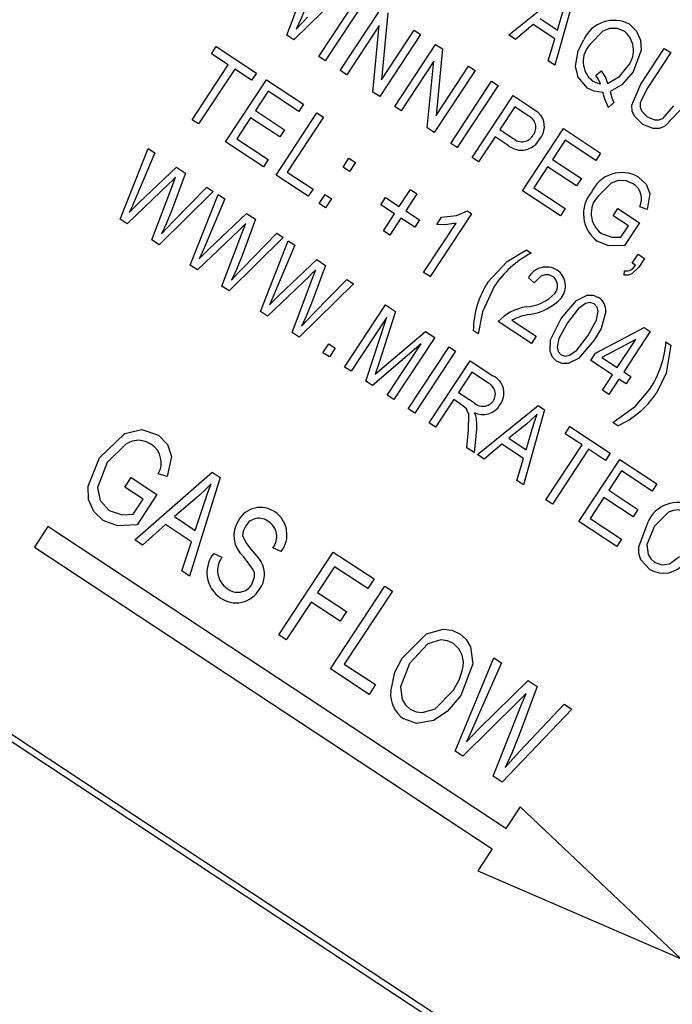
# Model space of a CAD drawing. Units: inches. Extents: x 5 to 105, y 5 to 79.
# Drawn here: x 91 to 91, y 65 to 65 of the extents above; entities that cross this region are included whole.
import ezdxf

# ---------------------------------------------------------------- set-up
doc = ezdxf.new("R2010")
doc.units = ezdxf.units.IN
doc.header["$LTSCALE"] = 10
doc.header["$MEASUREMENT"] = 0
doc.layers.add('FORMAT', color=7, linetype='Continuous')
doc.styles.add('SLDTEXTSTYLE0', font='TXT', dxfattribs={"width": 0.75})
doc.dimstyles.new('SLDDIMSTYLE0', dxfattribs={"dimtxt": 0.833333, "dimasz": 0.55, "dimexe": 0, "dimexo": 0.0625, "dimgap": 0.208333, "dimtad": 0, "dimtih": 1, "dimtoh": 1, "dimdec": 4, "dimlfac": 10, "dimzin": 12, "dimdsep": 46, "dimlunit": 5, "dimtxsty": 'SLDTEXTSTYLE0', "dimsah": 1, "dimcen": 0.09, "dimadec": 0, "dimazin": 3, "dimtfac": 1, "dimtdec": 3, "dimtofl": 0, "dimtmove": 0, "dimatfit": 3, "dimfxl": 0, "dimfrac": 2, "dimtolj": 1, "dimtzin": 12, "dimarcsym": 0})

# ---------------------------------------------------------------- blocks, each defined once
blk = doc.blocks.new('_D')
at = {"layer": 'FORMAT'}
for p, q in [((93.97054, 53.04937), (95.86269, 51.15723)), ((87.16553, 50.94939), (87.16553, 47.55474))]:
    blk.add_line(p, q, dxfattribs=at)
for start, end in [(297.340945, 315), (270, 287.823295)]:
    blk.add_arc((87.16553, 59.85439), 11.67465, start, end, dxfattribs=at)
for points in [[(95.42075, 51.59917), (94.93651, 51.30997), (95.10908, 51.12908)], [(87.16553, 48.17974), (87.71832, 48.06772), (87.71243, 48.31765)]]:
    blk.add_solid(points, dxfattribs=at)
at = {"layer": 'FORMAT', "char_height": 0.833333, "attachment_point": 1, "style": 'SLDTEXTSTYLE0'}
for s, insert in [('45°', (90.79526, 50.14265)), ('TYP', (90.73893, 48.81857))]:
    blk.add_mtext(s, dxfattribs=dict(at, insert=insert))

msp = doc.modelspace()

# ---------------------------------------------------------------- linework, layer by layer
at = {"color": 7, "linetype": 'Continuous', "lineweight": 25}
for p, q in [((91.691205, 64.1773801), (89.35326, 65.7181634)), ((91.6842787, 64.1759566), (89.3546835, 65.7112371)), ((91.0650608, 65.3086097), (91.0817925, 65.3529472)), ((91.1151191, 65.3482788), (91.070879, 65.3047753)), ((91.246391, 65.3088704), (91.2959558, 65.3488647)), ((91.0912588, 65.2913444), (91.1246437, 65.3420018)), ((91.3010853, 65.3454842), (91.2838906, 65.2841569)), ((91.1299068, 65.3385332), (91.0965219, 65.2878758)), ((91.1087191, 65.2798374), (91.142104, 65.3304948)), ((91.1477063, 65.3268027), (91.142467, 65.2723406)), ((91.2861284, 65.3128781), (91.291066, 65.3295877)), ((91.1405587, 65.3166954), (91.1139822, 65.2763689)), ((91.1353225, 65.2623049), (91.1405587, 65.3166954)), ((91.2662622, 65.317478), (91.2518699, 65.3052596)), ((91.2839635, 65.3058122), (91.2662622, 65.317478)), ((91.2718913, 65.3222608), (91.2861284, 65.3128781)), ((91.070879, 65.3047753), (91.0650608, 65.3086097)), ((91.1743405, 65.3092499), (91.1409556, 65.2585925)), ((91.142467, 65.2723406), (91.1690774, 65.3127184)), ((91.1690774, 65.3127184), (91.1743405, 65.3092499)), ((91.2518699, 65.3052596), (91.246391, 65.3088704)), ((91.1531529, 65.2505541), (91.1865378, 65.3012115)), ((91.1865378, 65.3012115), (91.1921401, 65.2975194)), ((91.2784219, 65.287761), (91.2839635, 65.3058122)), ((91.0035168, 65.2935724), (91.0074189, 65.2994934)), ((91.0173325, 65.2844675), (91.0035168, 65.2935724)), ((91.0074189, 65.2994934), (91.0403133, 65.2778149)), ((91.1921401, 65.2975194), (91.1869008, 65.2430572)), ((91.354036, 65.2687735), (91.3732486, 65.2979262)), ((91.3785117, 65.2944576), (91.3592788, 65.2652741)), ((91.3732486, 65.2979262), (91.3785117, 65.2944576)), ((90.9878497, 65.2397311), (91.0173325, 65.2844675)), ((91.0965219, 65.2878758), (91.0912588, 65.2913444)), ((91.1849925, 65.287412), (91.158416, 65.2470856)), ((91.1797562, 65.2330216), (91.1849925, 65.287412)), ((91.2838906, 65.2841569), (91.2784219, 65.287761)), ((91.0225956, 65.2809989), (90.9931128, 65.2362625)), ((91.0364112, 65.2718939), (91.0225956, 65.2809989)), ((91.0403133, 65.2778149), (91.0364112, 65.2718939)), ((91.1139822, 65.2763689), (91.1087191, 65.2798374)), ((91.2187743, 65.2799666), (91.1853894, 65.2293092)), ((91.1869008, 65.2430572), (91.2135112, 65.2834351)), ((91.2135112, 65.2834351), (91.2187743, 65.2799666)), ((91.3172738, 65.2756914), (91.3218255, 65.279533)), ((91.0151784, 65.2217206), (91.0485633, 65.272378)), ((91.0485633, 65.272378), (91.0788261, 65.2524337)), ((91.1989024, 65.2204037), (91.2322873, 65.271061)), ((91.2375504, 65.2675925), (91.2041655, 65.2169351)), ((91.2322873, 65.271061), (91.2375504, 65.2675925)), ((91.0499242, 65.2629884), (91.0395186, 65.2471991)), ((91.074924, 65.2465128), (91.0499242, 65.2629884)), ((91.1409556, 65.2585925), (91.1353225, 65.2623049)), ((91.2163627, 65.2088967), (91.2497476, 65.2595541)), ((91.2497476, 65.2595541), (91.2653519, 65.2492703)), ((91.0788261, 65.2524337), (91.074924, 65.2465128)), ((91.3321716, 65.2537535), (91.3275938, 65.2496933)), ((91.0395186, 65.2471991), (91.0632025, 65.2315906)), ((91.0563227, 65.1946051), (91.0897076, 65.2452625)), ((91.0897076, 65.2452625), (91.0949707, 65.2417939)), ((91.158416, 65.2470856), (91.1531529, 65.2505541)), ((91.2511086, 65.2501645), (91.2389687, 65.2317437)), ((91.2620254, 65.24297), (91.2511086, 65.2501645)), ((90.9931128, 65.2362625), (90.9878497, 65.2397311)), ((91.0356164, 65.2412781), (91.0243436, 65.224173)), ((91.0593004, 65.2256696), (91.0356164, 65.2412781)), ((91.0949707, 65.2417939), (91.0654879, 65.1970576)), ((91.0632025, 65.2315906), (91.0593004, 65.2256696)), ((91.1853894, 65.2293092), (91.1797562, 65.2330216)), ((91.2389687, 65.2317437), (91.2499883, 65.2244814)), ((91.2575071, 65.1817812), (91.290892, 65.2324386)), ((91.290892, 65.2324386), (91.3211548, 65.2124944)), ((91.0460991, 65.2013428), (91.0151784, 65.2217206)), ((91.0243436, 65.224173), (91.0500012, 65.2072638)), ((91.2041655, 65.2169351), (91.1989024, 65.2204037)), ((91.2350665, 65.2258227), (91.2216258, 65.2054281)), ((91.2457572, 65.2187772), (91.2350665, 65.2258227)), ((91.2922529, 65.2230491), (91.2818472, 65.2072598)), ((91.3172527, 65.2065734), (91.2922529, 65.2230491)), ((90.9291314, 65.1586651), (90.9519387, 65.2162935)), ((90.9572737, 65.2127775), (90.9416043, 65.1754658)), ((90.9519387, 65.2162935), (90.9572737, 65.2127775)), ((91.3211548, 65.2124944), (91.3172527, 65.2065734)), ((91.0500012, 65.2072638), (91.0460991, 65.2013428)), ((91.1110567, 65.2009967), (91.1158259, 65.2082335)), ((91.1158259, 65.2082335), (91.121089, 65.2047649)), ((91.121089, 65.2047649), (91.1163198, 65.1975282)), ((91.2216258, 65.2054281), (91.2163627, 65.2088967)), ((91.2818472, 65.2072598), (91.3055312, 65.1916512)), ((90.9445553, 65.1720909), (90.9750881, 65.2010372)), ((90.9824071, 65.1962138), (90.9714119, 65.1666881)), ((90.9750881, 65.2010372), (90.9824071, 65.1962138)), ((91.0654879, 65.1970576), (91.0865403, 65.1831833)), ((91.1163198, 65.1975282), (91.1110567, 65.2009967)), ((91.2779451, 65.2013388), (91.2666723, 65.1842337)), ((91.3016291, 65.1857302), (91.2779451, 65.2013388)), ((90.969218, 65.1876109), (90.9349085, 65.1548578)), ((90.9717365, 65.1859512), (90.9743467, 65.1927531)), ((91.0826382, 65.1772623), (91.0563227, 65.1946051)), ((91.3055312, 65.1916512), (91.3016291, 65.1857302)), ((90.9550049, 65.1416136), (90.9717365, 65.1859512)), ((91.0050631, 65.1812827), (90.9608231, 65.1377792)), ((90.9720335, 65.1563556), (90.9997281, 65.1847987)), ((90.9997281, 65.1847987), (91.0050631, 65.1812827)), ((91.0865403, 65.1831833), (91.0826382, 65.1772623)), ((91.1569522, 65.1688628), (91.1660572, 65.1826785)), ((91.1713203, 65.1792099), (91.1622153, 65.1653942)), ((91.1660572, 65.1826785), (91.1713203, 65.1792099)), ((91.2884278, 65.1614034), (91.2575071, 65.1817812)), ((91.2666723, 65.1842337), (91.2923299, 65.1673244)), ((90.9365025, 65.163966), (90.9445553, 65.1720909)), ((90.9863347, 65.1209662), (91.009142, 65.1785946)), ((91.0144771, 65.1750786), (90.9988077, 65.1377669)), ((91.009142, 65.1785946), (91.0144771, 65.1750786)), ((91.091546, 65.1713918), (91.0963153, 65.1786285)), ((91.0968091, 65.1679232), (91.091546, 65.1713918)), ((91.0963153, 65.1786285), (91.1015784, 65.17516)), ((91.1015784, 65.17516), (91.0968091, 65.1679232)), ((91.141866, 65.1703125), (91.1457681, 65.1762335)), ((91.1457681, 65.1762335), (91.1569522, 65.1688628)), ((91.0017587, 65.134392), (91.0322915, 65.1633383)), ((91.0322915, 65.1633383), (91.0396105, 65.1585149)), ((91.1530501, 65.1629418), (91.141866, 65.1703125)), ((91.1622153, 65.1653942), (91.1733994, 65.1580236)), ((91.215903, 65.1630391), (91.1820846, 65.1117239)), ((91.2124902, 65.1652883), (91.215903, 65.1630391)), ((91.2923299, 65.1673244), (91.2884278, 65.1614034)), ((91.3313951, 65.1613953), (91.3352973, 65.1673163)), ((91.3352973, 65.1673163), (91.3530602, 65.1556099)), ((91.3593395, 65.1665697), (91.3532092, 65.1687225)), ((90.9349085, 65.1548578), (90.9291314, 65.1586651)), ((91.0396105, 65.1585149), (91.0286152, 65.1289892)), ((91.0289399, 65.1482523), (91.0315501, 65.1550542)), ((91.1439451, 65.1491262), (91.1530501, 65.1629418)), ((91.1583132, 65.1594733), (91.1492082, 65.1456576)), ((91.1694973, 65.1521026), (91.1583132, 65.1594733)), ((91.1733994, 65.1580236), (91.1694973, 65.1521026)), ((91.1768215, 65.1151924), (91.2032692, 65.1553236)), ((91.1875402, 65.1543661), (91.1914423, 65.1602871)), ((91.343895, 65.1531575), (91.3313951, 65.1613953)), ((91.3530602, 65.1556099), (91.3408322, 65.1370554)), ((91.0264214, 65.149912), (90.9921118, 65.1171589)), ((91.0122082, 65.1039147), (91.0289399, 65.1482523)), ((91.0292368, 65.1186567), (91.0569314, 65.1470998)), ((91.0569314, 65.1470998), (91.0622665, 65.1435838)), ((91.1492082, 65.1456576), (91.1439451, 65.1491262)), ((91.3377708, 65.1438648), (91.343895, 65.1531575)), ((90.9608231, 65.1377792), (90.9550049, 65.1416136)), ((91.0622665, 65.1435838), (91.0180264, 65.1000803)), ((91.0435381, 65.0832673), (91.0663454, 65.1408957)), ((91.0663454, 65.1408957), (91.0716805, 65.1373797)), ((90.9937059, 65.1262671), (91.0017587, 65.134392)), ((91.0716805, 65.1373797), (91.056011, 65.100068)), ((91.260692, 65.1335217), (91.2646394, 65.1309203)), ((91.058962, 65.096693), (91.0894948, 65.1256394)), ((91.0894948, 65.1256394), (91.0968138, 65.1208159)), ((91.3470325, 65.122781), (91.3518017, 65.1300178)), ((91.3518017, 65.1300178), (91.3570648, 65.1265492)), ((91.3570648, 65.1265492), (91.3523972, 65.1194667)), ((90.9921118, 65.1171589), (90.9863347, 65.1209662)), ((91.0968138, 65.1208159), (91.0858186, 65.0912903)), ((91.0861432, 65.1105533), (91.0887534, 65.1173553)), ((91.1820846, 65.1117239), (91.1768215, 65.1151924)), ((91.3405289, 65.1129127), (91.3408276, 65.1164756)), ((91.349664, 65.1210467), (91.3470325, 65.122781)), ((91.0836248, 65.1122131), (91.0493152, 65.07946)), ((91.0694116, 65.0662158), (91.0861432, 65.1105533)), ((91.0864402, 65.0809578), (91.1141348, 65.1094009)), ((91.1141348, 65.1094009), (91.1194699, 65.1058849)), ((91.2670888, 65.106659), (91.2622593, 65.1107854)), ((91.0180264, 65.1000803), (91.0122082, 65.1039147)), ((91.1194699, 65.1058849), (91.0752298, 65.0623814)), ((91.0509093, 65.0885682), (91.058962, 65.096693)), ((91.0493152, 65.07946), (91.0435381, 65.0832673)), ((91.1122936, 65.0379551), (91.1456785, 65.0886125)), ((91.1539123, 65.0831861), (91.140134, 65.0408242)), ((91.1456785, 65.0886125), (91.1539123, 65.0831861)), ((91.1466939, 65.0786987), (91.1175567, 65.0344866)), ((91.1296145, 65.0265401), (91.1466939, 65.0786987)), ((91.2647285, 65.0572588), (91.237755, 65.0750352)), ((91.2488939, 65.0761869), (91.2686306, 65.0631798)), ((91.1448065, 65.0386295), (91.178357, 65.0670763)), ((91.178357, 65.0670763), (91.1858096, 65.0621648)), ((91.2212824, 65.0651315), (91.217335, 65.0677329)), ((91.3170522, 65.0491972), (91.3567918, 65.0701888)), ((91.3617568, 65.0669167), (91.3400783, 65.0340223)), ((91.3567918, 65.0701888), (91.3617568, 65.0669167)), ((91.0752298, 65.0623814), (91.0694116, 65.0662158)), ((91.1858096, 65.0621648), (91.1524247, 65.0115074)), ((91.2686306, 65.0631798), (91.2647285, 65.0572588)), ((91.3499021, 65.0603833), (91.3222434, 65.0457761)), ((91.3348152, 65.0374908), (91.3499021, 65.0603833)), ((91.0945635, 65.0496399), (91.0993328, 65.0568766)), ((91.0993328, 65.0568766), (91.1045959, 65.0534081)), ((91.1045959, 65.0534081), (91.0998266, 65.0461713)), ((91.1747204, 65.0567929), (91.135001, 65.0229902)), ((91.1471616, 65.0149759), (91.1747204, 65.0567929)), ((91.1642338, 65.0037248), (91.1976187, 65.0543822)), ((91.2028818, 65.0509136), (91.1694969, 65.0002562)), ((91.1976187, 65.0543822), (91.2028818, 65.0509136)), ((91.3746119, 65.0584447), (91.3785593, 65.0558433)), ((91.0998266, 65.0461713), (91.0945635, 65.0496399)), ((91.181306, 64.9924737), (91.2146909, 65.043131)), ((91.2146909, 65.043131), (91.2332968, 65.0308691)), ((91.3131501, 65.0432762), (91.3170522, 65.0491972)), ((91.3309131, 65.0315698), (91.3131501, 65.0432762)), ((91.3222434, 65.0457761), (91.3348152, 65.0374908)), ((91.1175567, 65.0344866), (91.1122936, 65.0379551)), ((91.140134, 65.0408242), (91.1371623, 65.0320194)), ((91.135001, 65.0229902), (91.1296145, 65.0265401)), ((91.2160519, 65.0337415), (91.2052126, 65.0172943)), ((91.2297647, 65.0247043), (91.2160519, 65.0337415)), ((91.3226752, 65.01907), (91.3309131, 65.0315698)), ((91.3361762, 65.0281013), (91.3279383, 65.0156014)), ((91.3420972, 65.0241991), (91.3361762, 65.0281013)), ((91.3400783, 65.0340223), (91.3459993, 65.0301201)), ((91.3459993, 65.0301201), (91.3420972, 65.0241991)), ((91.3279383, 65.0156014), (91.3226752, 65.01907)), ((91.1524247, 65.0115074), (91.1471616, 65.0149759)), ((91.2013105, 65.0113733), (91.1865691, 64.9890051)), ((91.208023, 65.0069495), (91.2013105, 65.0113733)), ((91.2052126, 65.0172943), (91.2175583, 65.0091581)), ((91.1694969, 65.0002562), (91.1642338, 65.0037248)), ((91.2207464, 64.9664811), (91.2703112, 65.0064754)), ((91.2754407, 65.0030949), (91.258246, 64.9417676)), ((91.2703112, 65.0064754), (91.2754407, 65.0030949)), ((91.1865691, 64.9890051), (91.181306, 64.9924737)), ((91.2121651, 64.9721365), (91.2134564, 64.9868258)), ((91.2198615, 64.9869247), (91.2181478, 64.9681937)), ((91.2607311, 64.991469), (91.2462468, 64.9798716)), ((91.2604839, 64.9704888), (91.2654214, 64.9871984)), ((91.2923011, 64.9834907), (91.2962032, 64.9894117)), ((91.2962032, 64.9894117), (91.3290976, 64.9677332)), ((91.3352023, 64.9900545), (91.3312549, 64.9926559)), ((91.2462468, 64.9798716), (91.2604839, 64.9704888)), ((91.3061168, 64.9743857), (91.2923011, 64.9834907)), ((91.2181478, 64.9681937), (91.2121651, 64.9721365)), ((91.2406177, 64.9750887), (91.2262254, 64.9628703)), ((91.258319, 64.9634229), (91.2406177, 64.9750887)), ((91.276634, 64.9296494), (91.3061168, 64.9743857)), ((91.3113799, 64.9709172), (91.2818971, 64.9261808)), ((91.3251955, 64.9618122), (91.3113799, 64.9709172)), ((91.2262254, 64.9628703), (91.2207464, 64.9664811)), ((91.2527773, 64.9453717), (91.258319, 64.9634229)), ((91.3035745, 64.9118947), (91.3369594, 64.962552)), ((91.3290976, 64.9677332), (91.3251955, 64.9618122)), ((91.3369594, 64.962552), (91.3672223, 64.9426078)), ((90.9329064, 64.9400241), (90.9381092, 64.9479187)), ((90.9381092, 64.9479187), (90.9591616, 64.9340445)), ((90.9410019, 64.8969439), (91.0041964, 64.9521755)), ((90.9675339, 64.9486575), (90.9602374, 64.9509498)), ((91.0106519, 64.947921), (90.9857383, 64.8674611)), ((91.0041964, 64.9521755), (91.0106519, 64.947921)), ((91.3383204, 64.9531625), (91.3279147, 64.9373732)), ((91.3633201, 64.9366868), (91.3383204, 64.9531625)), ((90.9478185, 64.9301965), (90.9329064, 64.9400241)), ((91.258246, 64.9417676), (91.2527773, 64.9453717)), ((91.3672223, 64.9426078), (91.3633201, 64.9366868)), ((90.9396529, 64.9178063), (90.9478185, 64.9301965)), ((90.9591616, 64.9340445), (90.9428576, 64.9093052)), ((90.9919985, 64.9317875), (90.9733165, 64.9159088)), ((91.3240126, 64.9314522), (91.3127398, 64.9143471)), ((91.3476965, 64.9158437), (91.3240126, 64.9314522)), ((91.3279147, 64.9373732), (91.3515987, 64.9217647)), ((90.9904079, 64.904645), (90.9975533, 64.9265541)), ((91.2818971, 64.9261808), (91.276634, 64.9296494)), ((90.9733165, 64.9159088), (90.9904079, 64.904645)), ((91.3127398, 64.9143471), (91.3383974, 64.8974379)), ((91.3515987, 64.9217647), (91.3476965, 64.9158437)), ((90.8701081, 64.9077362), (90.8591025, 64.8910366)), ((91.2437745, 64.6614777), (90.8701081, 64.9077362)), ((90.9660441, 64.9093781), (90.9474437, 64.8926985)), ((90.9872884, 64.8953774), (90.9660441, 64.9093781)), ((91.3344953, 64.8915169), (91.3035745, 64.9118947)), ((90.8591025, 64.8910366), (91.2327689, 64.6447781)), ((90.9474437, 64.8926985), (90.9410019, 64.8969439)), ((90.9793102, 64.8716974), (90.9872884, 64.8953774)), ((91.0605154, 64.8873796), (91.053797, 64.8905491)), ((91.3383974, 64.8974379), (91.3344953, 64.8915169)), ((91.0054537, 64.8859221), (91.0121721, 64.8827527)), ((91.0585445, 64.8194794), (91.1030577, 64.8870225)), ((91.1030577, 64.8870225), (91.1363907, 64.865055)), ((91.1039952, 64.8750812), (91.0901209, 64.8540288)), ((91.1311879, 64.8571603), (91.1039952, 64.8750812)), ((90.9857383, 64.8674611), (90.9793102, 64.8716974)), ((91.1006494, 64.7917309), (91.1451626, 64.859274)), ((91.1363907, 64.865055), (91.1311879, 64.8571603)), ((91.1451626, 64.859274), (91.1513029, 64.8552274)), ((91.0901209, 64.8540288), (91.1138049, 64.8384203)), ((91.1513029, 64.8552274), (91.1119925, 64.7955789)), ((91.0849181, 64.8461341), (91.0646848, 64.8154327)), ((91.1086021, 64.8305256), (91.0849181, 64.8461341)), ((91.1138049, 64.8384203), (91.1086021, 64.8305256)), ((91.0646848, 64.8154327), (91.0585445, 64.8194794)), ((91.1119925, 64.7955789), (91.1374308, 64.7788142)), ((91.2025535, 64.7245727), (91.2341693, 64.8006156)), ((91.2404193, 64.7964967), (91.2187181, 64.7472808)), ((91.2341693, 64.8006156), (91.2404193, 64.7964967)), ((91.132228, 64.7709195), (91.1006494, 64.7917309)), ((91.1374308, 64.7788142), (91.132228, 64.7709195)), ((91.2222278, 64.7430608), (91.2620473, 64.7822431)), ((91.2620473, 64.7822431), (91.2695719, 64.7772841)), ((91.2695719, 64.7772841), (91.254802, 64.7379889)), ((91.2567699, 64.7626613), (91.2604009, 64.7716311)), ((91.2536861, 64.7646936), (91.2089268, 64.7203725)), ((91.2335291, 64.7041588), (91.2567699, 64.7626613)), ((91.2553018, 64.724429), (91.291433, 64.762877)), ((91.291433, 64.762877), (91.2976967, 64.758749)), ((91.2976967, 64.758749), (91.2408344, 64.6993443)), ((91.2116964, 64.7320921), (91.2222278, 64.7430608)), ((91.2089268, 64.7203725), (91.2025535, 64.7245727)), ((91.2408344, 64.6993443), (91.2335291, 64.7041588)), ((91.2554929, 64.6792589), (91.2437745, 64.6614777)), ((91.386468, 64.5554616), (91.2554929, 64.6792589)), ((91.2327689, 64.6447781), (91.2210505, 64.6269969)), ((91.2210505, 64.6269969), (91.386468, 64.5554616))]:
    msp.add_line(p, q, dxfattribs=at)
at = {"color": 7, "linetype": 'Continuous', "lineweight": 25, "flags": 128}
for points in [[(91.0814678, 65.3336842), (91.0769151, 65.3223356), (91.072874, 65.3136193)], [(91.072874, 65.3136193), (91.0779903, 65.3191114), (91.0820894, 65.3233517)], [(91.3447396, 65.3176581), (91.3505877, 65.3120279), (91.3539223, 65.304626), (91.3544703, 65.2965141), (91.3477906, 65.2786839)], [(91.3408992, 65.3116965), (91.3351409, 65.3141446), (91.3288858, 65.3141499), (91.323024, 65.3119458), (91.31276, 65.3014164)], [(91.3007987, 65.2834233), (91.3028731, 65.2959569), (91.3074833, 65.3048644)], [(91.3106623, 65.2655698), (91.3028968, 65.2743759), (91.3007987, 65.2834233)], [(91.3210921, 65.2690909), (91.3192638, 65.2729706), (91.3172738, 65.2756914)], [(91.3218255, 65.279533), (91.3252616, 65.2741503), (91.3268849, 65.2694016)], [(91.3268849, 65.2694016), (91.336746, 65.2750574), (91.342453, 65.2820394)], [(91.3477906, 65.2786839), (91.3385309, 65.2681674), (91.3289448, 65.2627952)], [(91.3144514, 65.2715653), (91.3180335, 65.2698027), (91.3210921, 65.2690909)], [(91.3556203, 65.235941), (91.3488984, 65.2425009), (91.3470419, 65.2468337), (91.3466679, 65.2515312), (91.354036, 65.2687735)], [(91.3231854, 65.2619759), (91.3158834, 65.2630271), (91.3106623, 65.2655698)], [(91.3275938, 65.2496933), (91.3245863, 65.2563805), (91.3231854, 65.2619759)], [(91.3289448, 65.2627952), (91.3304445, 65.2576187), (91.3321716, 65.2537535)], [(91.3592788, 65.2652741), (91.3535458, 65.2533688), (91.3535444, 65.2500517), (91.3545899, 65.2469062), (91.3591216, 65.2421262)], [(91.2653519, 65.2492703), (91.2697983, 65.2460202), (91.2728291, 65.2429419)], [(91.3862725, 65.2475286), (91.3734016, 65.2341039), (91.3689577, 65.2326322), (91.3642795, 65.2325135), (91.3556203, 65.235941)], [(91.3591216, 65.2421262), (91.3653815, 65.2394934), (91.3687851, 65.2395413), (91.3719362, 65.2408265), (91.3809891, 65.2509663)], [(90.9743467, 65.1927531), (90.9715125, 65.1898356), (90.969218, 65.1876109)], [(91.3478109, 65.1873781), (91.3420317, 65.1899941), (91.3357085, 65.190189), (91.3297874, 65.1879119), (91.3192776, 65.1773725)], [(91.3522065, 65.1929739), (91.3583188, 65.1872371), (91.3614503, 65.1794854), (91.3593395, 65.1665697)], [(90.9416043, 65.1754658), (90.9388198, 65.1689938), (90.9365025, 65.163966)], [(90.9714119, 65.1666881), (90.9668592, 65.1553395), (90.9628181, 65.1466232)], [(91.1914423, 65.1602871), (91.2036527, 65.1614622), (91.2124902, 65.1652883)], [(90.9628181, 65.1466232), (90.9679344, 65.1521154), (90.9720335, 65.1563556)], [(91.0315501, 65.1550542), (91.0287159, 65.1521367), (91.0264214, 65.149912)], [(91.2032692, 65.1553236), (91.1945016, 65.1540418), (91.1875402, 65.1543661)], [(91.3408322, 65.1370554), (91.3277943, 65.1369386), (91.318304, 65.1407704)], [(91.3218874, 65.1469014), (91.3305302, 65.1437787), (91.3377708, 65.1438648)], [(90.9988077, 65.1377669), (90.9960231, 65.1312949), (90.9937059, 65.1262671)], [(91.2291926, 65.1072028), (91.2450513, 65.1241011), (91.260692, 65.1335217)], [(91.0286152, 65.1289892), (91.0240625, 65.1176406), (91.0200214, 65.1089243)], [(91.0200214, 65.1089243), (91.0251377, 65.1144164), (91.0292368, 65.1186567)], [(91.0887534, 65.1173553), (91.0859192, 65.1144378), (91.0836248, 65.1122131)], [(91.3523972, 65.1194667), (91.3467102, 65.1138621), (91.3436907, 65.1129274), (91.3405289, 65.1129127)], [(91.2820542, 65.1118943), (91.2790159, 65.1132147), (91.275706, 65.1132689), (91.2725784, 65.1121673), (91.2670888, 65.106659)], [(91.056011, 65.100068), (91.0532265, 65.093596), (91.0509093, 65.0885682)], [(91.2344083, 65.1036623), (91.2247643, 65.0828513), (91.2212824, 65.0651315)], [(91.0858186, 65.0912903), (91.0812659, 65.0799417), (91.0772248, 65.0712254)], [(91.2889994, 65.0775635), (91.3016755, 65.0923346), (91.3103418, 65.0966532), (91.3151972, 65.0965992), (91.3196565, 65.0946622)], [(91.3159721, 65.0895413), (91.3125374, 65.0905683), (91.3090045, 65.0898031), (91.3031319, 65.085616), (91.294276, 65.0741155)], [(91.3107232, 65.0632763), (91.31788, 65.0761234), (91.3192965, 65.0832847), (91.3184074, 65.0868342), (91.3159721, 65.0895413)], [(91.3254572, 65.0831723), (91.321582, 65.0695156), (91.3159728, 65.0597872)], [(91.0772248, 65.0712254), (91.0823411, 65.0767175), (91.0864402, 65.0809578)], [(91.2853428, 65.0427297), (91.2818625, 65.0461021), (91.2799435, 65.0505541), (91.2803036, 65.0601954), (91.2889994, 65.0775635)], [(91.294276, 65.0741155), (91.2871349, 65.0613004), (91.2857039, 65.0541591), (91.2865554, 65.0506081), (91.2889655, 65.0478911)], [(91.3159728, 65.0597872), (91.3032982, 65.045043), (91.2946445, 65.0407221), (91.2897944, 65.0407853), (91.2853428, 65.0427297)], [(91.2889655, 65.0478911), (91.2924037, 65.046847), (91.2959482, 65.047587), (91.3018508, 65.0517553), (91.3107232, 65.0632763)], [(91.3785593, 65.0558433), (91.3746848, 65.0329628), (91.3667965, 65.0165173)], [(91.1371623, 65.0320194), (91.1414274, 65.0357392), (91.1448065, 65.0386295)], [(91.3312549, 64.9926559), (91.349853, 65.0061188), (91.361486, 65.0199139)], [(91.2134564, 64.9868258), (91.2136426, 64.9992974), (91.2117575, 65.0037813), (91.208023, 65.0069495)], [(91.2179745, 65.000863), (91.2191395, 64.9983854), (91.2197264, 64.9963173)], [(91.2197264, 64.9963173), (91.220055, 64.9910597), (91.2198615, 64.9869247)], [(91.2694058, 64.9995084), (91.2646834, 64.9948591), (91.2607311, 64.991469)], [(91.2654214, 64.9871984), (91.2675531, 64.9941246), (91.2694058, 64.9995084)], [(90.9121741, 64.9639296), (90.9329281, 64.9836481), (90.9468534, 64.9869565), (90.9603807, 64.9823096)], [(90.9603807, 64.9823096), (90.967845, 64.9748653), (90.9710228, 64.9648263), (90.9675339, 64.9486575)], [(90.9546022, 64.9747943), (90.9497164, 64.977227), (90.9443541, 64.978211), (90.9389467, 64.9775183), (90.9339043, 64.9754169), (90.918504, 64.9601708)], [(90.9151773, 64.9127049), (90.9074949, 64.9201138), (90.9033233, 64.9299344), (90.9029248, 64.9406214), (90.9121741, 64.9639296)], [(90.918504, 64.9601708), (90.9105336, 64.9397335), (90.9126645, 64.9289595), (90.9200238, 64.9208344)], [(91.0032495, 64.9427145), (90.9971166, 64.9364228), (90.9919985, 64.9317875)], [(90.9975533, 64.9265541), (91.0006164, 64.935649), (91.0032495, 64.9427145)], [(90.9200238, 64.9208344), (90.930751, 64.9172689), (90.9396529, 64.9178063)], [(91.3920819, 64.9186755), (91.3844736, 64.9213223), (91.3804366, 64.9209124), (91.3766549, 64.9194278), (91.365194, 64.9081015)], [(90.9428576, 64.9093052), (90.9269078, 64.9083091), (90.9151773, 64.9127049)], [(91.0316396, 64.908474), (91.0294894, 64.9041074), (91.0290377, 64.9003199)], [(91.3614751, 64.8727927), (91.3541645, 64.8807221), (91.3525439, 64.8859099), (91.3523737, 64.8913517), (91.3599309, 64.9115701)], [(91.365194, 64.9081015), (91.3588857, 64.8930591), (91.3599415, 64.8849848), (91.3621112, 64.8815078), (91.3652127, 64.878822)], [(91.0290377, 64.9003199), (91.0321482, 64.893852), (91.0357424, 64.8894336)], [(91.0365827, 64.8606103), (91.038838, 64.8666769), (91.0386353, 64.8699292), (91.0374961, 64.8729859), (91.0297053, 64.8834648)], [(91.0357424, 64.8894336), (91.0406231, 64.8837017), (91.0440796, 64.8789064)], [(91.3652127, 64.878822), (91.371187, 64.876627), (91.3775021, 64.8774545), (91.385642, 64.8832873)], [(91.1591606, 64.8003316), (91.179167, 64.8203123), (91.1928035, 64.8241399), (91.1998618, 64.8232516), (91.2063075, 64.8202357)], [(91.2063075, 64.8202357), (91.2115011, 64.8155775), (91.2150351, 64.8095612), (91.216956, 64.7958222), (91.2070705, 64.769937)], [(91.2011458, 64.8123139), (91.196166, 64.8146372), (91.1907119, 64.8152906), (91.1802774, 64.8120585), (91.1652286, 64.7961753)], [(91.1499534, 64.773176), (91.1532201, 64.7890342), (91.1591606, 64.8003316)], [(91.1652286, 64.7961753), (91.1578236, 64.7770106), (91.1593024, 64.7668124), (91.1619042, 64.762342), (91.1657587, 64.758887)], [(91.2010657, 64.7741892), (91.2060364, 64.7833624), (91.208524, 64.7911739)], [(91.1657587, 64.758887), (91.1706134, 64.7566339), (91.1759297, 64.7560229), (91.1861497, 64.7590125), (91.2010657, 64.7741892)], [(91.2070705, 64.769937), (91.1961352, 64.7569667), (91.1849834, 64.7496969)], [(91.2604009, 64.7716311), (91.2566839, 64.767704), (91.2536861, 64.7646936)], [(91.1849834, 64.7496969), (91.1710588, 64.7471486), (91.160597, 64.7509652)], [(91.2187181, 64.7472808), (91.2148667, 64.7387378), (91.2116964, 64.7320921)], [(91.254802, 64.7379889), (91.2486847, 64.7228855), (91.243275, 64.7112808)], [(91.243275, 64.7112808), (91.2499489, 64.7186998), (91.2553018, 64.724429)]]:
    msp.add_lwpolyline(points, dxfattribs=at)
at = {"color": 7, "linetype": 'Continuous', "lineweight": 25}
for centre, radius, start, end in [((87.1655261, 59.8543916), 8.03, 57.05974505, 166.16784087), ((91.332103, 65.2938136), 0.0269861, 62.0782493, 155.8265493), ((91.3277735, 65.2961395), 0.0203544, 316.1531619, 49.8451405), ((91.3273587, 65.2872701), 0.0203283, 135.9019261, 230.5841791), ((91.2582596, 65.2335544), 0.0101408, 321.5940794, 68.2007291), ((91.2593356, 65.2343073), 0.0160198, 320.249934, 32.6154297), ((91.256587, 65.231794), 0.0169328, 230.240145, 332.836464), ((91.2570131, 65.232208), 0.0104427, 227.7238652, 331.683396), ((91.3385854, 65.1695831), 0.0270678, 59.7865563, 155.9244736), ((91.3403664, 65.1751151), 0.0143458, 333.5377726, 58.7393502), ((91.334776, 65.1627758), 0.0274876, 139.5066301, 233.1834534), ((91.3338718, 65.1632752), 0.020291, 135.9922819, 233.7984802), ((91.302547, 65.0584848), 0.081755, 117.6244145, 146.454739), ((91.2769012, 65.1029635), 0.0166002, 57.9179316, 151.8881397), ((91.276831, 65.1040744), 0.0157097, 321.8866994, 55.5486859), ((91.34226, 65.1245331), 0.0081838, 259.9196031, 334.7855857), ((91.2922352, 65.0667474), 0.0749066, 147.3110562, 179.2461649), ((91.2764563, 65.1040072), 0.0096718, 321.219563, 54.6343742), ((91.257639, 65.1237962), 0.0369153, 274.4884265, 315.5598399), ((91.2573606, 65.1238618), 0.0433875, 277.7345201, 317.1920689), ((91.3128721, 65.0840278), 0.0126142, 356.1113881, 57.4632963), ((91.2653712, 65.0501091), 0.0372016, 97.4804644, 137.9309039), ((91.2719876, 65.0298214), 0.0517984, 99.7676614, 116.4769536), ((91.2912283, 65.0653491), 0.083669, 327.1094904, 355.2665279), ((91.2267763, 65.016697), 0.0156002, 321.8450854, 65.2930691), ((91.2256221, 65.015874), 0.0097538, 326.5465708, 64.866696), ((91.2251111, 65.016458), 0.010504, 224.0245571, 325.4248769), ((91.3043643, 65.058964), 0.0754951, 294.1091658, 325.7887849), ((91.2252778, 65.0149478), 0.0158657, 242.5924337, 330.1850688), ((90.9447166, 64.9598699), 0.0179015, 330.1134283, 56.4803344), ((91.0436181, 64.9029522), 0.020465, 55.1166017, 151.3841383), ((91.3840299, 64.9012221), 0.0262267, 62.3522541, 156.7616785), ((91.0423821, 64.9020024), 0.0125412, 50.783809, 148.934104), ((91.0428942, 64.9011487), 0.0223627, 321.9963072, 56.2380706), ((91.0440915, 64.9003801), 0.0222056, 146.1358009, 229.6192327), ((91.0426116, 64.8995792), 0.0143755, 321.0858027, 57.6150739), ((91.0248506, 64.8702712), 0.0249237, 141.1006709, 235.5817926), ((91.0263835, 64.8720479), 0.017792, 143.0110628, 236.3091699), ((91.0271894, 64.8687295), 0.0197192, 322.3599012, 31.0702938), ((91.3725753, 64.8915602), 0.0218045, 239.3974055, 323.2137345), ((91.0250676, 64.8677557), 0.0135519, 230.8638432, 328.1796101), ((91.0236318, 64.8676751), 0.022098, 234.3838388, 330.1822779), ((91.1896016, 64.7964273), 0.0196381, 344.4839625, 53.9957173), ((91.1738768, 64.7709847), 0.0240236, 174.7664141, 236.441975)]:
    msp.add_arc(centre, radius, start, end, dxfattribs=at)

# ---------------------------------------------------------------- dimensions: what is measured, and where the dimension line sits
at = {"layer": 'FORMAT'}
dim = msp.add_angular_dim_2l(base=(88.97406, 48.3206758), line1=((93.6169916, 53.4029261), (92.7773022, 54.2426154)), line2=((87.1655261, 51.4493916), (87.1655261, 68.2593916)), text='<>\\PTYP', dimstyle='SLDDIMSTYLE0', dxfattribs=at)
dim.commit()
dim.dimension.update_dxf_attribs({"geometry": '_D', "text_midpoint": (91.6332202, 49.0684237), "dimtype": 162})

doc.saveas('drawing.dxf')
